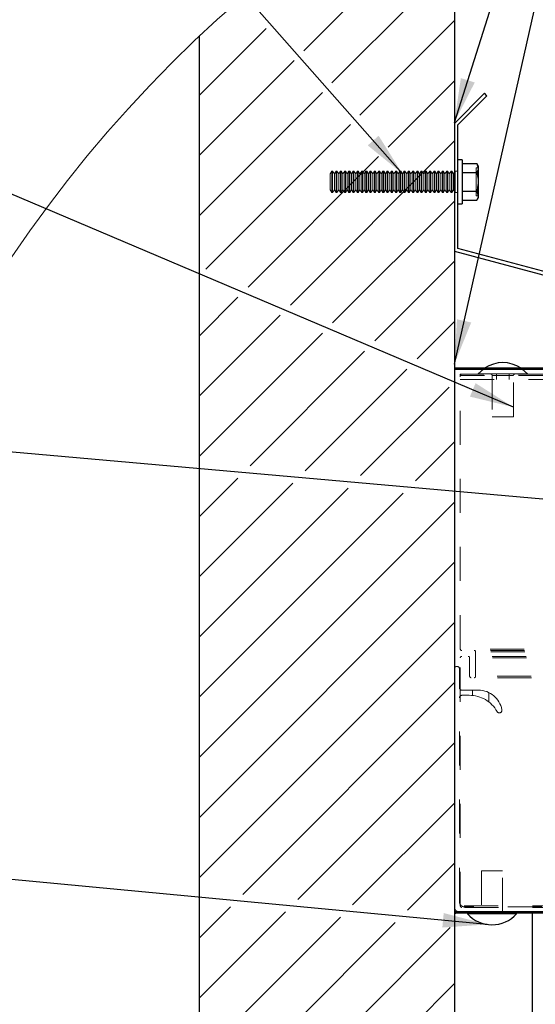
# Model space of a CAD drawing. Units: inches. Extents: x 0.3 to 33.8, y 0 to 21.6.
# Drawn here: x 15.5 to 17, y 12.1 to 15 of the extents above; entities that cross this region are included whole.
import ezdxf

# ---------------------------------------------------------------- set-up
doc = ezdxf.new("R2010")
doc.units = ezdxf.units.IN
doc.header["$MEASUREMENT"] = 0
doc.linetypes.add('HIDDEN', pattern=[0.075, 0.05, -0.025])
doc.layers.add('SLD-0', color=179, linetype='Continuous')
doc.dimstyles.new('SLDDIMSTYLE1', dxfattribs={"dimtxt": 0.18, "dimasz": 0.13, "dimexe": 0, "dimexo": 0.0625, "dimgap": 0, "dimtad": 0, "dimtih": 1, "dimtoh": 1, "dimdec": 0, "dimrnd": 1e-09, "dimzin": 0, "dimdsep": 46, "dimlunit": 5, "dimtxsty": 'Standard', "dimsah": 1, "dimcen": 0.09, "dimadec": 0, "dimazin": 0, "dimtfac": 0.13, "dimtdec": 0, "dimtofl": 0, "dimtmove": 0, "dimatfit": 3, "dimfxl": 1, "dimfrac": 2, "dimtolj": 1, "dimtzin": 0, "dimarcsym": 0})

# ---------------------------------------------------------------- blocks, each defined once
blk = doc.blocks.new('SW_HATCH_1')
at = {"color": 0, "linetype": 'Continuous', "lineweight": 18}
for p, q in [((0.0575, -0.1192), (-0.3852, -0.562)), ((0.0575, -0.296), (-0.3026, -0.6562)), ((0.0575, -0.4728), (-0.22, -0.7503)), ((-0.4957, -0.4957), (-0.6925, -0.6925)), ((-0.4131, -0.5899), (-0.6925, -0.8692)), ((0.0575, -0.6496), (-0.1374, -0.8445)), ((-0.3305, -0.6841), (-0.6925, -1.046)), ((-0.2479, -0.7782), (-0.6725, -1.2029)), ((0.0575, -0.8263), (-0.4244, -1.3083)), ((-0.1653, -0.8724), (-0.5485, -1.2556)), ((0.0575, -1.0031), (-0.3004, -1.361)), ((0.0575, -1.1799), (-0.1763, -1.4137)), ((-0.5785, -1.2856), (-0.6925, -1.3996)), ((-0.4544, -1.3383), (-0.6925, -1.5763)), ((0.0575, -1.3567), (-0.0522, -1.4665)), ((-0.3304, -1.391), (-0.6925, -1.7531)), ((-0.2063, -1.4438), (-0.5427, -1.7801)), ((-0.0823, -1.4965), (-0.3806, -1.7948)), ((0.0418, -1.5492), (-0.2185, -1.8094)), ((0.0575, -1.7102), (-0.0563, -1.8241)), ((-0.5789, -1.8164), (-0.6925, -1.9299)), ((-0.4168, -1.831), (-0.6925, -2.1067)), ((-0.2547, -1.8457), (-0.6925, -2.2835)), ((-0.0926, -1.8604), (-0.6925, -2.4602)), ((0.0575, -1.887), (-0.6925, -2.637)), ((0.0575, -2.0638), (-0.6925, -2.8138)), ((0.0575, -2.2406), (-0.6925, -2.9906)), ((0.0575, -2.4173), (-0.5643, -3.0392)), ((0.0575, -2.5941), (-0.4029, -3.0546)), ((0.0575, -2.7709), (-0.2415, -3.07)), ((0.0575, -2.9477), (-0.0801, -3.0853)), ((-0.6005, -3.0753), (-0.6925, -3.1673)), ((-0.439, -3.0907), (-0.6925, -3.3441)), ((-0.2776, -3.1061), (-0.6925, -3.5209)), ((-0.1162, -3.1214), (-0.6925, -3.6977)), ((0.0452, -3.1368), (-0.6925, -3.8744)), ((0.0575, -3.3012), (-0.6925, -4.0512))]:
    blk.add_line(p, q, dxfattribs=at)

msp = doc.modelspace()

# ---------------------------------------------------------------- linework, layer by layer
at = {"color": 7, "linetype": 'Continuous', "lineweight": 25}
for p, q in [((16.77175354, 15.4709593), (16.77175354, 8.76884877)), ((16.02175346, 14.91853101), (16.02175346, 9.32127823)), ((16.86014207, 14.75129774), (16.77175354, 14.66290922)), ((16.86721484, 14.74422497), (16.86014207, 14.75129774)), ((16.78175492, 14.65876505), (16.86721484, 14.74422497)), ((16.78175492, 14.29558034), (16.78175492, 14.65876505)), ((16.79425312, 14.5562873), (16.78175492, 14.5562873)), ((16.79425312, 14.5562873), (16.79425312, 14.42628347)), ((16.79425312, 14.54541298), (16.83756739, 14.54541298)), ((16.8417538, 14.53816186), (16.83756739, 14.54541298)), ((16.83756739, 14.54541298), (16.8417538, 14.53188225)), ((16.79425312, 14.51834684), (16.83756739, 14.51834684)), ((16.8417538, 14.53816186), (16.8417538, 14.53188225)), ((16.8417538, 14.53188225), (16.8417538, 14.49128539)), ((16.8417538, 14.49128539), (16.8417538, 14.45068852)), ((16.79425312, 14.46422394), (16.83756739, 14.46422394)), ((16.83756739, 14.46422394), (16.8417538, 14.45068852)), ((16.79425312, 14.4371578), (16.83756739, 14.4371578)), ((16.83756739, 14.4371578), (16.8417538, 14.44440892)), ((16.8417538, 14.45068852), (16.8417538, 14.44440892)), ((16.78175492, 14.42628347), (16.79425312, 14.42628347)), ((16.77175354, 14.28790683), (18.0999046, 13.93203425)), ((18.10249059, 13.94169302), (16.78175492, 14.29558034)), ((22.05095453, 13.94015831), (16.77175354, 13.94015831)), ((18.05464731, 13.94415699), (16.77575691, 13.94415699)), ((22.50209481, 12.34716082), (16.77175354, 12.34716082)), ((22.50232947, 12.34315746), (16.77575691, 12.34315746)), ((16.81002723, 12.34315746), (16.81002723, 12.34190904)), ((16.95477735, 12.34190904), (16.81002723, 12.34190904)), ((16.95477735, 12.34190904), (16.95477735, 12.34315746)), ((17.00175707, 10.84716066), (17.00175707, 12.34315746))]:
    msp.add_line(p, q, dxfattribs=at)
at = {"color": 7, "linetype": 'HIDDEN', "lineweight": 18}
for p, q in [((16.41196207, 14.52253793), (16.40675253, 14.51509909)), ((16.41196207, 14.52253793), (16.41196207, 14.46003754)), ((16.41404589, 14.52253793), (16.41196207, 14.52253793)), ((16.41404589, 14.52253793), (16.41404589, 14.46003754)), ((16.41925543, 14.51509909), (16.41404589, 14.52253793)), ((16.42446497, 14.52253793), (16.41925543, 14.51509909)), ((16.42446497, 14.52253793), (16.42446497, 14.46003754)), ((16.42654878, 14.52253793), (16.42446497, 14.52253793)), ((16.42654878, 14.52253793), (16.42654878, 14.46003754)), ((16.43175363, 14.51509909), (16.42654878, 14.52253793)), ((16.43696317, 14.52253793), (16.43175363, 14.51509909)), ((16.43696317, 14.52253793), (16.43696317, 14.46003754)), ((16.43904698, 14.52253793), (16.43696317, 14.52253793)), ((16.43904698, 14.52253793), (16.43904698, 14.46003754)), ((16.44425652, 14.51509909), (16.43904698, 14.52253793)), ((16.44946137, 14.52253793), (16.44425652, 14.51509909)), ((16.44946137, 14.52253793), (16.44946137, 14.46003754)), ((16.45154519, 14.52253793), (16.44946137, 14.52253793)), ((16.45154519, 14.52253793), (16.45154519, 14.46003754)), ((16.45675473, 14.51509909), (16.45154519, 14.52253793)), ((16.46196427, 14.52253793), (16.45675473, 14.51509909)), ((16.46196427, 14.52253793), (16.46196427, 14.46003754)), ((16.46404808, 14.52253793), (16.46196427, 14.52253793)), ((16.46404808, 14.52253793), (16.46404808, 14.46003754)), ((16.46925293, 14.51509909), (16.46404808, 14.52253793)), ((16.47446247, 14.52253793), (16.46925293, 14.51509909)), ((16.47446247, 14.52253793), (16.47446247, 14.46003754)), ((16.47654628, 14.52253793), (16.47446247, 14.52253793)), ((16.47654628, 14.52253793), (16.47654628, 14.46003754)), ((16.48175582, 14.51509909), (16.47654628, 14.52253793)), ((16.48696067, 14.52253793), (16.48175582, 14.51509909)), ((16.48696067, 14.52253793), (16.48696067, 14.46003754)), ((16.48904918, 14.52253793), (16.48696067, 14.52253793)), ((16.48904918, 14.52253793), (16.48904918, 14.46003754)), ((16.49425403, 14.51509909), (16.48904918, 14.52253793)), ((16.49946357, 14.52253793), (16.49425403, 14.51509909)), ((16.49946357, 14.52253793), (16.49946357, 14.46003754)), ((16.50154738, 14.52253793), (16.49946357, 14.52253793)), ((16.50154738, 14.52253793), (16.50154738, 14.46003754)), ((16.50675692, 14.51509909), (16.50154738, 14.52253793)), ((16.51196177, 14.52253793), (16.50675692, 14.51509909)), ((16.51196177, 14.52253793), (16.51196177, 14.46003754)), ((16.51404558, 14.52253793), (16.51196177, 14.52253793)), ((16.51404558, 14.52253793), (16.51404558, 14.46003754)), ((16.51925512, 14.51509909), (16.51404558, 14.52253793)), ((16.52446466, 14.52253793), (16.51925512, 14.51509909)), ((16.52446466, 14.52253793), (16.52446466, 14.46003754)), ((16.52654848, 14.52253793), (16.52446466, 14.52253793)), ((16.52654848, 14.52253793), (16.52654848, 14.46003754)), ((16.53175333, 14.51509909), (16.52654848, 14.52253793)), ((16.53696287, 14.52253793), (16.53175333, 14.51509909)), ((16.53696287, 14.52253793), (16.53696287, 14.46003754)), ((16.53904668, 14.52253793), (16.53696287, 14.52253793)), ((16.53904668, 14.52253793), (16.53904668, 14.46003754)), ((16.54425622, 14.51509909), (16.53904668, 14.52253793)), ((16.54946107, 14.52253793), (16.54425622, 14.51509909)), ((16.54946107, 14.52253793), (16.54946107, 14.46003754)), ((16.55154488, 14.52253793), (16.54946107, 14.52253793)), ((16.55154488, 14.52253793), (16.55154488, 14.46003754)), ((16.55675442, 14.51509909), (16.55154488, 14.52253793)), ((16.56196396, 14.52253793), (16.55675442, 14.51509909)), ((16.56196396, 14.52253793), (16.56196396, 14.46003754)), ((16.56404778, 14.52253793), (16.56196396, 14.52253793)), ((16.56404778, 14.52253793), (16.56404778, 14.46003754)), ((16.56925263, 14.51509909), (16.56404778, 14.52253793)), ((16.57446217, 14.52253793), (16.56925263, 14.51509909)), ((16.57446217, 14.52253793), (16.57446217, 14.46003754)), ((16.57654598, 14.52253793), (16.57446217, 14.52253793)), ((16.57654598, 14.52253793), (16.57654598, 14.46003754)), ((16.58175552, 14.51509909), (16.57654598, 14.52253793)), ((16.58696037, 14.52253793), (16.58175552, 14.51509909)), ((16.58696037, 14.52253793), (16.58696037, 14.46003754)), ((16.58904888, 14.52253793), (16.58696037, 14.52253793)), ((16.58904888, 14.52253793), (16.58904888, 14.46003754)), ((16.59425372, 14.51509909), (16.58904888, 14.52253793)), ((16.59946326, 14.52253793), (16.59425372, 14.51509909)), ((16.59946326, 14.52253793), (16.59946326, 14.46003754)), ((16.60154708, 14.52253793), (16.59946326, 14.52253793)), ((16.60154708, 14.52253793), (16.60154708, 14.46003754)), ((16.60675662, 14.51509909), (16.60154708, 14.52253793)), ((16.61196147, 14.52253793), (16.60675662, 14.51509909)), ((16.61196147, 14.52253793), (16.61196147, 14.46003754)), ((16.61404528, 14.52253793), (16.61196147, 14.52253793)), ((16.61404528, 14.52253793), (16.61404528, 14.46003754)), ((16.61925482, 14.51509909), (16.61404528, 14.52253793)), ((16.62446436, 14.52253793), (16.61925482, 14.51509909)), ((16.62446436, 14.52253793), (16.62446436, 14.46003754)), ((16.62654818, 14.52253793), (16.62446436, 14.52253793)), ((16.62654818, 14.52253793), (16.62654818, 14.46003754)), ((16.63175302, 14.51509909), (16.62654818, 14.52253793)), ((16.63696256, 14.52253793), (16.63175302, 14.51509909)), ((16.63696256, 14.52253793), (16.63696256, 14.46003754)), ((16.63904638, 14.52253793), (16.63696256, 14.52253793)), ((16.63904638, 14.52253793), (16.63904638, 14.46003754)), ((16.64425592, 14.51509909), (16.63904638, 14.52253793)), ((16.64946077, 14.52253793), (16.64425592, 14.51509909)), ((16.64946077, 14.52253793), (16.64946077, 14.46003754)), ((16.65154928, 14.52253793), (16.64946077, 14.52253793)), ((16.65154928, 14.52253793), (16.65154928, 14.46003754)), ((16.65675412, 14.51509909), (16.65154928, 14.52253793)), ((16.66196366, 14.52253793), (16.65675412, 14.51509909)), ((16.66196366, 14.52253793), (16.66196366, 14.46003754)), ((16.66404748, 14.52253793), (16.66196366, 14.52253793)), ((16.66404748, 14.52253793), (16.66404748, 14.46003754)), ((16.66925702, 14.51509909), (16.66404748, 14.52253793)), ((16.67446186, 14.52253793), (16.66925702, 14.51509909)), ((16.67446186, 14.52253793), (16.67446186, 14.46003754)), ((16.67654568, 14.52253793), (16.67446186, 14.52253793)), ((16.67654568, 14.52253793), (16.67654568, 14.46003754)), ((16.68175522, 14.51509909), (16.67654568, 14.52253793)), ((16.68696476, 14.52253793), (16.68175522, 14.51509909)), ((16.68696476, 14.52253793), (16.68696476, 14.46003754)), ((16.68904858, 14.52253793), (16.68696476, 14.52253793)), ((16.68904858, 14.52253793), (16.68904858, 14.46003754)), ((16.69425342, 14.51509909), (16.68904858, 14.52253793)), ((16.69946296, 14.52253793), (16.69425342, 14.51509909)), ((16.69946296, 14.52253793), (16.69946296, 14.46003754)), ((16.70154678, 14.52253793), (16.69946296, 14.52253793)), ((16.70154678, 14.52253793), (16.70154678, 14.46003754)), ((16.70675632, 14.51509909), (16.70154678, 14.52253793)), ((16.71196116, 14.52253793), (16.70675632, 14.51509909)), ((16.71196116, 14.52253793), (16.71196116, 14.46003754)), ((16.71404498, 14.52253793), (16.71196116, 14.52253793)), ((16.71404498, 14.52253793), (16.71404498, 14.46003754)), ((16.71925452, 14.51509909), (16.71404498, 14.52253793)), ((16.72446406, 14.52253793), (16.71925452, 14.51509909)), ((16.72446406, 14.52253793), (16.72446406, 14.46003754)), ((16.72654788, 14.52253793), (16.72446406, 14.52253793)), ((16.72654788, 14.52253793), (16.72654788, 14.46003754)), ((16.73175272, 14.51509909), (16.72654788, 14.52253793)), ((16.73696226, 14.52253793), (16.73175272, 14.51509909)), ((16.73696226, 14.52253793), (16.73696226, 14.46003754)), ((16.73904608, 14.52253793), (16.73696226, 14.52253793)), ((16.73904608, 14.52253793), (16.73904608, 14.46003754)), ((16.74425562, 14.51509909), (16.73904608, 14.52253793)), ((16.74946046, 14.52253793), (16.74425562, 14.51509909)), ((16.74946046, 14.52253793), (16.74946046, 14.46003754)), ((16.75154897, 14.52253793), (16.74946046, 14.52253793)), ((16.75154897, 14.52253793), (16.75154897, 14.46003754)), ((16.75675382, 14.51509909), (16.75154897, 14.52253793)), ((16.76196336, 14.52253793), (16.75675382, 14.51509909)), ((16.76196336, 14.52253793), (16.76196336, 14.46003754)), ((16.76404718, 14.52253793), (16.76196336, 14.52253793)), ((16.76404718, 14.52253793), (16.76404718, 14.46003754)), ((16.76925672, 14.51509909), (16.76404718, 14.52253793)), ((16.77446156, 14.52253793), (16.76925672, 14.51509909)), ((16.77446156, 14.52253793), (16.77446156, 14.46003754)), ((16.78175492, 14.52253793), (16.77446156, 14.52253793)), ((16.8358168, 14.49128539), (16.8358168, 14.53229995)), ((16.8417538, 14.53229995), (16.8358168, 14.53229995)), ((16.40675253, 14.51509909), (16.40675253, 14.46747169)), ((16.41925543, 14.51509909), (16.41925543, 14.46747169)), ((16.43175363, 14.51509909), (16.43175363, 14.46747169)), ((16.44425652, 14.51509909), (16.44425652, 14.46747169)), ((16.45675473, 14.51509909), (16.45675473, 14.46747169)), ((16.46925293, 14.51509909), (16.46925293, 14.46747169)), ((16.48175582, 14.51509909), (16.48175582, 14.46747169)), ((16.49425403, 14.51509909), (16.49425403, 14.46747169)), ((16.50675692, 14.51509909), (16.50675692, 14.46747169)), ((16.51925512, 14.51509909), (16.51925512, 14.46747169)), ((16.53175333, 14.51509909), (16.53175333, 14.46747169)), ((16.54425622, 14.51509909), (16.54425622, 14.46747169)), ((16.55675442, 14.51509909), (16.55675442, 14.46747169)), ((16.56925263, 14.51509909), (16.56925263, 14.46747169)), ((16.58175552, 14.51509909), (16.58175552, 14.46747169)), ((16.59425372, 14.51509909), (16.59425372, 14.46747169)), ((16.60675662, 14.51509909), (16.60675662, 14.46747169)), ((16.61925482, 14.51509909), (16.61925482, 14.46747169)), ((16.63175302, 14.51509909), (16.63175302, 14.46747169)), ((16.64425592, 14.51509909), (16.64425592, 14.46747169)), ((16.65675412, 14.51509909), (16.65675412, 14.46747169)), ((16.66925702, 14.51509909), (16.66925702, 14.46747169)), ((16.68175522, 14.51509909), (16.68175522, 14.46747169)), ((16.69425342, 14.51509909), (16.69425342, 14.46747169)), ((16.70675632, 14.51509909), (16.70675632, 14.46747169)), ((16.71925452, 14.51509909), (16.71925452, 14.46747169)), ((16.73175272, 14.51509909), (16.73175272, 14.46747169)), ((16.74425562, 14.51509909), (16.74425562, 14.46747169)), ((16.75675382, 14.51509909), (16.75675382, 14.46747169)), ((16.76925672, 14.51509909), (16.76925672, 14.46747169)), ((16.8358168, 14.45027082), (16.8358168, 14.49128539)), ((16.40675253, 14.46747169), (16.41196207, 14.46003754)), ((16.41196207, 14.46003754), (16.41404589, 14.46003754)), ((16.41404589, 14.46003754), (16.41925543, 14.46747169)), ((16.41925543, 14.46747169), (16.42446497, 14.46003754)), ((16.42446497, 14.46003754), (16.42654878, 14.46003754)), ((16.42654878, 14.46003754), (16.43175363, 14.46747169)), ((16.43175363, 14.46747169), (16.43696317, 14.46003754)), ((16.43696317, 14.46003754), (16.43904698, 14.46003754)), ((16.43904698, 14.46003754), (16.44425652, 14.46747169)), ((16.44425652, 14.46747169), (16.44946137, 14.46003754)), ((16.44946137, 14.46003754), (16.45154519, 14.46003754)), ((16.45154519, 14.46003754), (16.45675473, 14.46747169)), ((16.45675473, 14.46747169), (16.46196427, 14.46003754)), ((16.46196427, 14.46003754), (16.46404808, 14.46003754)), ((16.46404808, 14.46003754), (16.46925293, 14.46747169)), ((16.46925293, 14.46747169), (16.47446247, 14.46003754)), ((16.47446247, 14.46003754), (16.47654628, 14.46003754)), ((16.47654628, 14.46003754), (16.48175582, 14.46747169)), ((16.48175582, 14.46747169), (16.48696067, 14.46003754)), ((16.48696067, 14.46003754), (16.48904918, 14.46003754)), ((16.48904918, 14.46003754), (16.49425403, 14.46747169)), ((16.49425403, 14.46747169), (16.49946357, 14.46003754)), ((16.49946357, 14.46003754), (16.50154738, 14.46003754)), ((16.50154738, 14.46003754), (16.50675692, 14.46747169)), ((16.50675692, 14.46747169), (16.51196177, 14.46003754)), ((16.51196177, 14.46003754), (16.51404558, 14.46003754)), ((16.51404558, 14.46003754), (16.51925512, 14.46747169)), ((16.51925512, 14.46747169), (16.52446466, 14.46003754)), ((16.52446466, 14.46003754), (16.52654848, 14.46003754)), ((16.52654848, 14.46003754), (16.53175333, 14.46747169)), ((16.53175333, 14.46747169), (16.53696287, 14.46003754)), ((16.53696287, 14.46003754), (16.53904668, 14.46003754)), ((16.53904668, 14.46003754), (16.54425622, 14.46747169)), ((16.54425622, 14.46747169), (16.54946107, 14.46003754)), ((16.54946107, 14.46003754), (16.55154488, 14.46003754)), ((16.55154488, 14.46003754), (16.55675442, 14.46747169)), ((16.55675442, 14.46747169), (16.56196396, 14.46003754)), ((16.56196396, 14.46003754), (16.56404778, 14.46003754)), ((16.56404778, 14.46003754), (16.56925263, 14.46747169)), ((16.56925263, 14.46747169), (16.57446217, 14.46003754)), ((16.57446217, 14.46003754), (16.57654598, 14.46003754)), ((16.57654598, 14.46003754), (16.58175552, 14.46747169)), ((16.58175552, 14.46747169), (16.58696037, 14.46003754)), ((16.58696037, 14.46003754), (16.58904888, 14.46003754)), ((16.58904888, 14.46003754), (16.59425372, 14.46747169)), ((16.59425372, 14.46747169), (16.59946326, 14.46003754)), ((16.59946326, 14.46003754), (16.60154708, 14.46003754)), ((16.60154708, 14.46003754), (16.60675662, 14.46747169)), ((16.60675662, 14.46747169), (16.61196147, 14.46003754)), ((16.61196147, 14.46003754), (16.61404528, 14.46003754)), ((16.61404528, 14.46003754), (16.61925482, 14.46747169)), ((16.61925482, 14.46747169), (16.62446436, 14.46003754)), ((16.62446436, 14.46003754), (16.62654818, 14.46003754)), ((16.62654818, 14.46003754), (16.63175302, 14.46747169)), ((16.63175302, 14.46747169), (16.63696256, 14.46003754)), ((16.63696256, 14.46003754), (16.63904638, 14.46003754)), ((16.63904638, 14.46003754), (16.64425592, 14.46747169)), ((16.64425592, 14.46747169), (16.64946077, 14.46003754)), ((16.64946077, 14.46003754), (16.65154928, 14.46003754)), ((16.65154928, 14.46003754), (16.65675412, 14.46747169)), ((16.65675412, 14.46747169), (16.66196366, 14.46003754)), ((16.66196366, 14.46003754), (16.66404748, 14.46003754)), ((16.66404748, 14.46003754), (16.66925702, 14.46747169)), ((16.66925702, 14.46747169), (16.67446186, 14.46003754)), ((16.67446186, 14.46003754), (16.67654568, 14.46003754)), ((16.67654568, 14.46003754), (16.68175522, 14.46747169)), ((16.68175522, 14.46747169), (16.68696476, 14.46003754)), ((16.68696476, 14.46003754), (16.68904858, 14.46003754)), ((16.68904858, 14.46003754), (16.69425342, 14.46747169)), ((16.69425342, 14.46747169), (16.69946296, 14.46003754)), ((16.69946296, 14.46003754), (16.70154678, 14.46003754)), ((16.70154678, 14.46003754), (16.70675632, 14.46747169)), ((16.70675632, 14.46747169), (16.71196116, 14.46003754)), ((16.71196116, 14.46003754), (16.71404498, 14.46003754)), ((16.71404498, 14.46003754), (16.71925452, 14.46747169)), ((16.71925452, 14.46747169), (16.72446406, 14.46003754)), ((16.72446406, 14.46003754), (16.72654788, 14.46003754)), ((16.72654788, 14.46003754), (16.73175272, 14.46747169)), ((16.73175272, 14.46747169), (16.73696226, 14.46003754)), ((16.73696226, 14.46003754), (16.73904608, 14.46003754)), ((16.73904608, 14.46003754), (16.74425562, 14.46747169)), ((16.74425562, 14.46747169), (16.74946046, 14.46003754)), ((16.74946046, 14.46003754), (16.75154897, 14.46003754)), ((16.75154897, 14.46003754), (16.75675382, 14.46747169)), ((16.75675382, 14.46747169), (16.76196336, 14.46003754)), ((16.76196336, 14.46003754), (16.76404718, 14.46003754)), ((16.76404718, 14.46003754), (16.76925672, 14.46747169)), ((16.76925672, 14.46747169), (16.77446156, 14.46003754)), ((16.77446156, 14.46003754), (16.78175492, 14.46003754)), ((16.8358168, 14.45027082), (16.8417538, 14.45027082)), ((16.77175354, 13.94015831), (22.05095453, 13.94015831)), ((16.79325345, 13.92666044), (16.78925478, 13.92666044)), ((16.78925478, 13.92666044), (16.78925478, 13.92265708)), ((16.78925478, 13.11915831), (16.78925478, 13.92265708)), ((22.06029533, 13.92265708), (16.78925478, 13.92265708)), ((16.78925478, 13.91044516), (17.08253779, 13.91044516)), ((22.0581681, 13.92666044), (16.79325345, 13.92666044)), ((16.84188052, 13.92790886), (16.91425557, 13.92790886)), ((16.84188052, 13.92790886), (16.84188052, 13.92666044)), ((16.88300303, 13.92265708), (16.88300303, 13.80165965)), ((16.88348174, 13.92265708), (16.91425557, 13.92265708)), ((16.89550592, 13.92666044), (16.89550592, 13.91044516)), ((16.91425557, 13.92790886), (16.98663063, 13.92790886)), ((16.94502941, 13.92265708), (16.91425557, 13.92265708)), ((16.93300522, 13.91044516), (16.93300522, 13.92666044)), ((16.94550343, 13.80165965), (16.94550343, 13.92265708)), ((16.98663063, 13.92666044), (16.98663063, 13.92790886)), ((16.88300303, 13.80165965), (16.91425557, 13.80165965)), ((16.91425557, 13.80165965), (16.94550343, 13.80165965)), ((22.37677604, 13.11915831), (16.78925478, 13.11915831)), ((22.37784963, 13.11515963), (16.79325345, 13.11515963)), ((22.37891853, 13.11116096), (16.83425394, 13.11116096)), ((16.83425394, 13.03915667), (16.83425394, 13.11116096)), ((22.38354023, 13.09365972), (16.78925478, 13.09365972)), ((16.78925478, 12.36465737), (16.78925478, 13.09365972)), ((22.38249246, 13.09765839), (16.79325345, 13.09765839)), ((22.38354023, 13.09365972), (16.8167527, 13.09365972)), ((16.8167527, 13.09365972), (16.8167527, 13.03915667)), ((16.78675326, 13.00590948), (16.78675326, 13.06091002)), ((22.39737485, 13.03915667), (16.8167527, 13.03915667)), ((22.39835691, 13.035158), (16.82075607, 13.035158)), ((22.39737485, 13.03915667), (16.83425394, 13.03915667)), ((16.84257043, 12.99840962), (16.79425312, 12.99840962)), ((16.79425312, 12.9834099), (16.81567325, 12.9834099)), ((16.82552444, 12.99840962), (16.82552444, 12.98288895)), ((16.87277168, 12.964205), (16.87277168, 12.99173108)), ((16.78675326, 12.37716026), (16.78675326, 12.97591004)), ((16.91365483, 12.46815825), (16.85115444, 12.46815825)), ((16.85115444, 12.46815825), (16.85115444, 12.34716082)), ((16.91365483, 12.34716082), (16.91365483, 12.46815825)), ((16.77175354, 12.34716082), (16.78675326, 12.34716082)), ((16.78675326, 12.34716082), (17.23509752, 12.34716082)), ((22.50101888, 12.36465737), (16.78925478, 12.36465737)), ((22.50127231, 12.36065869), (16.79325345, 12.36065869)), ((17.22888362, 12.36216054), (16.80175298, 12.36216054)), ((17.00175707, 12.34315746), (17.00175707, 12.34716082))]:
    msp.add_line(p, q, dxfattribs=at)
at = {"color": 7, "linetype": 'HIDDEN', "lineweight": 18, "flags": 128}
for points in [[(16.86055977, 13.94415699), (16.85696002, 13.94164139), (16.84188052, 13.92790886)], [(16.98663063, 13.92790886), (16.97154643, 13.94164139), (16.96795138, 13.94415699)]]:
    msp.add_lwpolyline(points, dxfattribs=at)
at = {"color": 7, "linetype": 'Continuous', "lineweight": 18}
msp.add_circle((18.66159742, 12.12019508), 3.84721496, dxfattribs=at)
at = {"color": 7, "linetype": 'Continuous', "lineweight": 25}
for centre, radius, start, end in [((16.77574884, 13.9401617), 0.0039953, 89.88428485, 180.04850603), ((16.77574884, 13.9401617), 0.0039953, 89.88428485, 180.04850603), ((16.91425557, 13.86358376), 0.09682605, 56.31962195, 123.68037805), ((16.7757562, 12.34716011), 0.00400266, 179.98983745, 270.01016255), ((16.77576377, 12.34716769), 0.00401024, 180.09806429, 269.90193571), ((16.88240229, 12.4062431), 0.09683501, 221.63383479, 318.36616521)]:
    msp.add_arc(centre, radius, start, end, dxfattribs=at)
at = {"color": 7, "linetype": 'HIDDEN', "lineweight": 18}
for centre, radius, start, end in [((16.79325734, 13.92265788), 0.00400256, 90.05568529, 180.01152383), ((16.79325744, 13.92265779), 0.00400266, 90.05706598, 180.01014314), ((16.87900508, 13.92266249), 0.00399796, 359.92244296, 90.01034792), ((16.94950939, 13.92265448), 0.00400597, 90.03717609, 179.96282391), ((16.79325476, 13.11915962), 0.00399998, 180.0187774, 269.9812226), ((16.79325476, 13.11915962), 0.00399998, 180.0187774, 269.9812226), ((16.83025138, 13.11115707), 0.00400256, 0.0556215, 89.9443785), ((16.83025185, 13.11115754), 0.00400209, 0.04887032, 89.95112968), ((16.79324917, 13.093664), 0.0039944, 89.93864796, 180.06135204), ((16.79324917, 13.093664), 0.0039944, 89.93864796, 180.06135204), ((16.81275742, 13.09366311), 0.00399528, 359.9513229, 90.0486771), ((16.81275742, 13.09366311), 0.00399528, 359.9513229, 90.0486771), ((16.7792534, 13.06091002), 0.00749986, 0, 180), ((16.82075731, 13.03916261), 0.00400462, 180.085036, 269.98217312), ((16.82076294, 13.03916825), 0.00401026, 180.16545168, 269.90175743), ((16.83025395, 13.03915798), 0.00399998, 270.0187774, 359.9812226), ((16.83025395, 13.03915798), 0.00399998, 270.0187774, 359.9812226), ((16.79425243, 13.00590879), 0.00749917, 179.99469172, 270.00530828), ((16.79425243, 12.97591074), 0.00749917, 89.99469172, 180.00530828), ((16.81566902, 12.88965238), 0.09375752, 29.5126613, 89.99741876), ((16.84256412, 12.92814997), 0.07025965, 10.60960937, 89.99485354), ((16.90400412, 12.93966066), 0.00775069, 209.54424017, 10.5962702), ((16.80175159, 12.37715887), 0.01499833, 179.99469172, 270.00530828), ((16.78675187, 12.36215915), 0.01499833, 179.99469172, 270.00530828), ((16.79325744, 12.36466136), 0.00400266, 180.0570854, 269.9429146), ((16.79325744, 12.36466136), 0.00400266, 180.0570854, 269.9429146), ((16.84714846, 12.34716343), 0.00400598, 270.10444397, 359.96276515), ((16.91765279, 12.34715541), 0.00399796, 179.92244296, 270.01034792)]:
    msp.add_arc(centre, radius, start, end, dxfattribs=at)
at = {"color": 7, "linetype": 'Continuous', "lineweight": 25}
for points, knots in [([(16.8417538, 14.53188225), (16.84174913, 14.531561), (16.84168016, 14.52681868), (16.83955168, 14.52243425), (16.83756739, 14.51834684)], [0, 0, 0, 0, 0.0677420959, 1, 1, 1, 1]), ([(16.83756739, 14.51834684), (16.83921088, 14.51182395), (16.84145796, 14.50290546), (16.84169116, 14.49374577), (16.8417538, 14.49128539)], [0, 0, 0, 0, 0.7313896434, 1, 1, 1, 1]), ([(16.8417538, 14.49128539), (16.84128407, 14.48448125), (16.8406514, 14.47531701), (16.83819898, 14.46649573), (16.83756739, 14.46422394)], [0, 0, 0, 0, 0.74246517928, 1, 1, 1, 1]), ([(16.8417538, 14.45068852), (16.8417491, 14.45036884), (16.84167936, 14.44562813), (16.83955164, 14.44124519), (16.83756739, 14.4371578)], [0, 0, 0, 0, 0.0674341138, 1, 1, 1, 1])]:
    msp.add_open_spline(points, degree=3, knots=knots, dxfattribs=at)

# ---------------------------------------------------------------- block references
at = {"color": 179, "linetype": 'Continuous', "lineweight": 18}
msp.add_blockref('SW_HATCH_1', (16.71421746, 15.43785408), dxfattribs=at)

# ---------------------------------------------------------------- leaders
at = {"layer": 'SLD-0'}
for points in [[(16.77175443, 14.66571258), (17.32274976, 16.39375226), (17.07274976, 16.39375226)], [(16.77175443, 13.95622597), (17.32274976, 16.39375226), (17.07274976, 16.39375226)], [(16.61925443, 14.51509866), (15.76641816, 15.48107147), (15.51641816, 15.48107147)], [(16.94550443, 13.82953935), (15.27499023, 14.53730646), (15.02499023, 14.53730646)], [(17.65757176, 13.50349241), (15.23031496, 13.71882067), (14.98031496, 13.71882067)], [(16.86788273, 12.31050434), (14.78356229, 12.50700406), (14.53356229, 12.50700406)]]:
    msp.add_leader(points, dimstyle='SLDDIMSTYLE1', dxfattribs=at)

doc.saveas('drawing.dxf')
